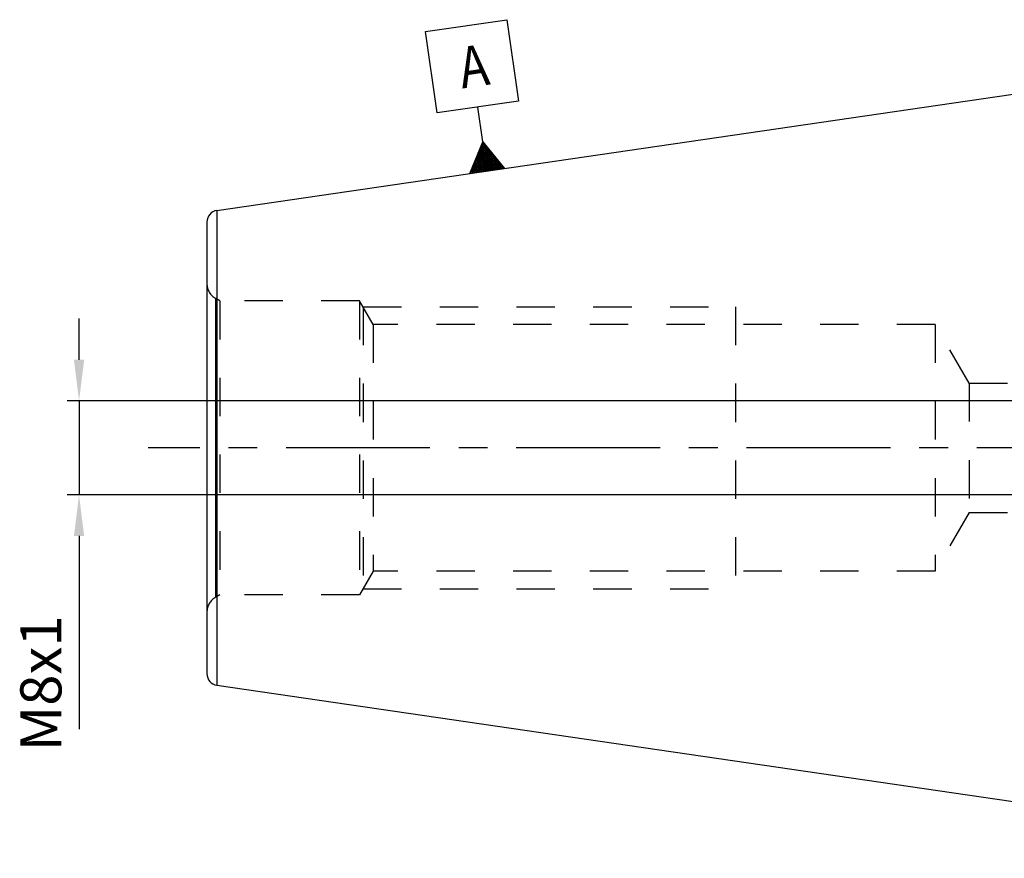
# Model space of a CAD drawing. Units: millimetres. Extents: x 0 to 594, y 0 to 420.
# Drawn here: x 218 to 302, y 196 to 268 of the extents above; entities that cross this region are included whole.
import ezdxf

# ---------------------------------------------------------------- set-up
doc = ezdxf.new("R2010")
doc.units = ezdxf.units.MM
doc.header["$LTSCALE"] = 32.67
doc.linetypes.add('CENTER', pattern=[0.6, 0.375, -0.075, 0.075, -0.075])
doc.linetypes.add('HIDDEN', pattern=[0.2, 0.1, -0.1])
doc.layers.get('0').update_dxf_attribs({"linetype": 'CONTINUOUS'})
for name, color, linetype in [('30251050_AXIS', 7, 'CONTINUOUS'), ('30526909_CL', 7, 'CONTINUOUS'), ('30526909_HL', 7, 'CONTINUOUS'), ('606244013-000-00-ED1_CL', 7, 'CONTINUOUS')]:
    doc.layers.add(name, color=color, linetype=linetype)
doc.styles.get("Standard").update_dxf_attribs({"font": 'geniso.shx'})
doc.dimstyles.new('DIMSTYLE_2', dxfattribs={"dimtxt": 3.5, "dimasz": 3.5, "dimexe": 1, "dimexo": 1, "dimgap": 1.5, "dimtad": 1, "dimdec": 3, "dimdsep": 46, "dimtxsty": 'STANDARD', "dimblk": '_FILLED', "dimcen": 0, "dimclrt": 2, "dimadec": 0, "dimazin": 0, "dimtp": 0.1, "dimtm": 0.1, "dimtfac": 1, "dimtdec": 3, "dimtmove": 0, "dimatfit": 3, "dimldrblk": '_FILLED', "dimfxl": 1, "dimtolj": 1, "dimarcsym": 0})

# ---------------------------------------------------------------- blocks, each defined once
blk = doc.blocks.new('_FILLED')
at = {"color": 0, "linetype": 'ByBlock'}
blk.add_solid([(0, 0), (-1, 0.125), (-1, -0.125)], dxfattribs=at)
blk = doc.blocks.new('*D14')
at = {"color": 0, "linetype": 'Continuous', "lineweight": -2}
for p, q in [((222.902, 238.841), (222.902, 242.341)), ((343.692, 235.341), (221.902, 235.341)), ((222.902, 235.341), (222.902, 227.341)), ((343.692, 227.341), (221.902, 227.341)), ((222.902, 223.841), (222.902, 207.413))]:
    blk.add_line(p, q, dxfattribs=at)
at = {"color": 0, "linetype": 'Continuous', "lineweight": -2, "xscale": 3.5, "yscale": 3.5, "zscale": 3.5}
for p, rotation in [((222.902, 235.341), 270), ((222.902, 227.341), 90)]:
    blk.add_blockref('_FILLED', p, dxfattribs=dict(at, rotation=rotation))
at = {"color": 2, "linetype": 'Continuous', "insert": (217.902, 217.079), "char_height": 3.5, "attachment_point": 3, "rotation": 90}
blk.add_mtext('\\A1;M8x1', dxfattribs=at)
blk = doc.blocks.new('GEOM_TOLERANCE_SYMBOLS_BL6', base_point=(256.353, 261.228))
at = {"layer": '606244013-000-00-ED1_CL', "color": 3, "linetype": 'Continuous'}
for p, q in [((252.384, 266.764), (259.311, 267.774)), ((259.311, 267.774), (260.321, 260.847)), ((253.394, 259.837), (252.384, 266.764)), ((260.321, 260.847), (253.394, 259.837)), ((257.291, 257.373), (256.858, 260.342)), ((256.164, 254.683), (257.291, 257.373)), ((257.291, 257.373), (259.133, 255.116)), ((257.651, 254.9), (257.291, 257.373)), ((257.256, 254.842), (256.991, 256.657)), ((257.355, 254.856), (257.066, 256.836)), ((257.453, 254.871), (257.141, 257.015)), ((257.552, 254.885), (257.216, 257.194)), ((257.75, 254.914), (257.414, 257.223)), ((257.849, 254.929), (257.537, 257.072)), ((257.948, 254.943), (257.66, 256.921)), ((258.047, 254.957), (257.783, 256.77)), ((258.146, 254.972), (257.906, 256.619)), ((256.761, 254.77), (256.616, 255.762)), ((256.86, 254.784), (256.691, 255.941)), ((256.959, 254.799), (256.766, 256.12)), ((257.058, 254.813), (256.841, 256.299)), ((257.157, 254.828), (256.916, 256.478)), ((258.245, 254.986), (258.029, 256.469)), ((258.344, 255.001), (258.152, 256.318)), ((258.443, 255.015), (258.275, 256.167)), ((258.542, 255.03), (258.398, 256.016)), ((258.641, 255.044), (258.521, 255.866)), ((258.74, 255.058), (258.644, 255.715)), ((259.138, 255.117), (256.17, 254.684)), ((256.266, 254.698), (256.241, 254.867)), ((256.365, 254.712), (256.316, 255.046)), ((256.464, 254.726), (256.391, 255.225)), ((256.563, 254.741), (256.466, 255.404)), ((256.662, 254.755), (256.541, 255.583)), ((258.839, 255.073), (258.767, 255.564)), ((258.938, 255.087), (258.89, 255.413)), ((259.037, 255.102), (259.013, 255.262))]:
    blk.add_line(p, q, dxfattribs=at)
at = {"layer": '606244013-000-00-ED1_CL', "color": 2, "linetype": 'Continuous', "width": 0.857143}
blk.add_text('A', height=3.5, rotation=8.29722, dxfattribs=at).set_placement((255.52, 261.913))

msp = doc.modelspace()

# ---------------------------------------------------------------- linework, layer by layer
at = {"layer": '30251050_AXIS', "color": 3, "linetype": 'CENTER'}
msp.add_line((409.5905, 231.3409), (228.7905, 231.3409), dxfattribs=at)
at = {"layer": '30526909_CL', "color": 7, "linetype": 'Continuous'}
for p, q in [((234.6461, 251.5447), (335.5905, 266.2659)), ((233.7905, 250.5552), (233.7905, 212.1266)), ((234.6461, 211.1371), (335.5905, 196.4159))]:
    msp.add_line(p, q, dxfattribs=at)
at = {"layer": '30526909_CL', "color": 9, "linetype": 'Continuous'}
for p, q in [((234.6461, 251.5447), (234.6461, 211.1371)), ((234.5405, 218.6399), (234.5405, 244.0418))]:
    msp.add_line(p, q, dxfattribs=at)
at = {"layer": '30526909_CL', "color": 7, "linetype": 'Continuous'}
for centre, start, end in [((234.7905, 250.5552), 98.29722, 180), ((234.7905, 212.1266), 180, 261.70278)]:
    msp.add_arc(centre, 1, start, end, dxfattribs=at)
at = {"layer": '30526909_HL', "color": 6, "linetype": 'HIDDEN'}
for p, q in [((234.8885, 243.8409), (234.5405, 244.0418)), ((234.8885, 243.8409), (234.8885, 218.8409)), ((246.7905, 243.8409), (234.8885, 243.8409)), ((246.7905, 243.8409), (246.7905, 218.8409)), ((247.9452, 241.8409), (246.7905, 243.8409)), ((247.0791, 243.3409), (247.0791, 219.3409)), ((247.0791, 243.3409), (278.7905, 243.3409)), ((278.7905, 243.3409), (278.7905, 219.3409)), ((247.9452, 241.8409), (247.9452, 220.8409)), ((295.7905, 241.8409), (247.9452, 241.8409)), ((295.7905, 241.8409), (295.7905, 220.8409)), ((298.6772, 236.8409), (295.7905, 241.8409)), ((298.6772, 236.8409), (298.6772, 225.8409)), ((298.6772, 236.8409), (343.7905, 236.8409)), ((298.6772, 225.8409), (295.7905, 220.8409)), ((298.6772, 225.8409), (343.7905, 225.8409)), ((247.9452, 220.8409), (246.7905, 218.8409)), ((295.7905, 220.8409), (247.9452, 220.8409)), ((234.8885, 218.8409), (234.5405, 218.6399)), ((246.7905, 218.8409), (234.8885, 218.8409)), ((247.0791, 219.3409), (278.7905, 219.3409))]:
    msp.add_line(p, q, dxfattribs=at)
for centre, start, end in [((235.2905, 245.3409), 180, 240), ((235.2905, 217.3409), 120, 180)]:
    msp.add_arc(centre, 1.5, start, end, dxfattribs=at)

# ---------------------------------------------------------------- block references
at = {"layer": '606244013-000-00-ED1_CL', "color": 3, "linetype": 'Continuous'}
msp.add_blockref('GEOM_TOLERANCE_SYMBOLS_BL6', (256.3526, 261.2283), dxfattribs=at)

# ---------------------------------------------------------------- dimensions: what is measured, and where the dimension line sits
at = {"color": 3, "linetype": 'Continuous'}
dim = msp.add_linear_dim(base=(222.9017, 235.3409), p1=(344.6917, 227.3409), p2=(344.6917, 235.3409), angle=90, text='M<>x1', dimstyle='DIMSTYLE_2', dxfattribs=at)
dim.commit()
dim.dimension.update_dxf_attribs({"geometry": '*D14', "text_midpoint": (222.9017, 212.9961), "dimtype": 160})

doc.saveas('drawing.dxf')
